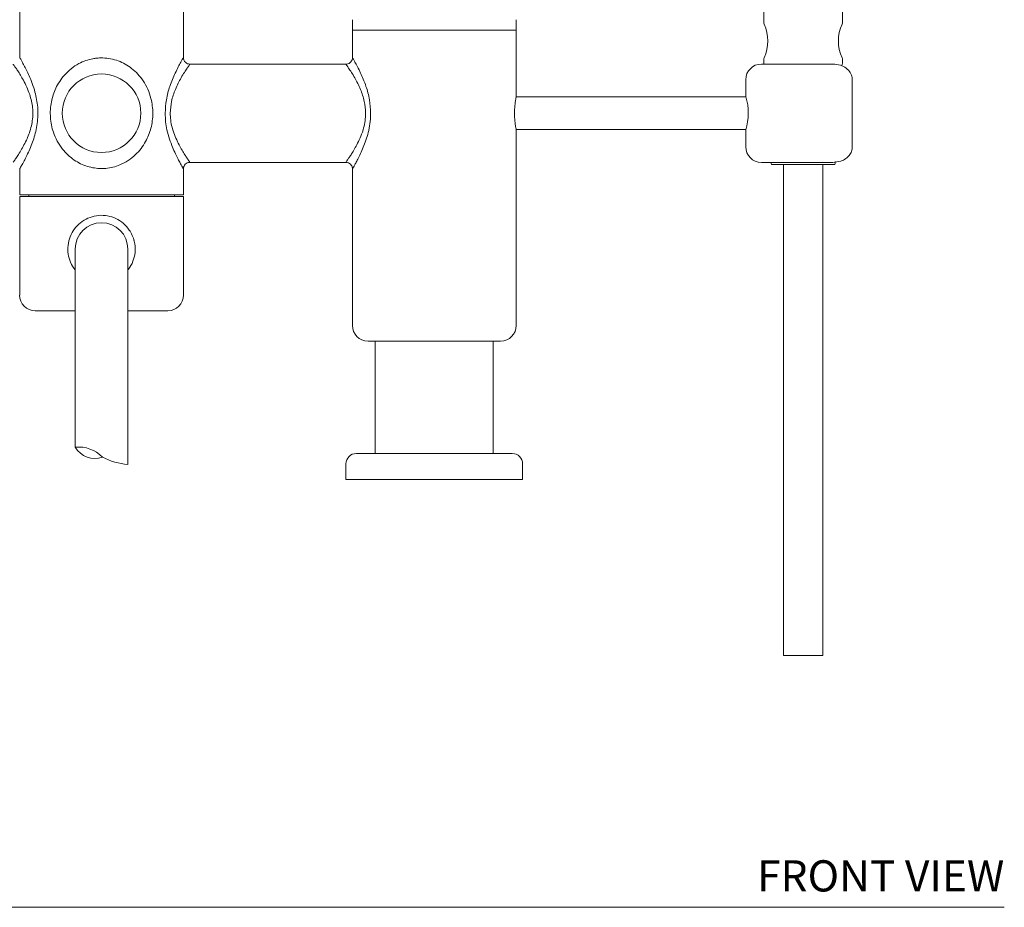
# Model space of a CAD drawing. Units: inches. Extents: x 2.4 to 38.9, y 2 to 42.7.
# Drawn here: x 9.5 to 21.4, y 2 to 12.7 of the extents above; entities that cross this region are included whole.
import ezdxf

# ---------------------------------------------------------------- set-up
doc = ezdxf.new("R2010")
doc.units = ezdxf.units.IN
doc.header["$MEASUREMENT"] = 0
doc.layers.add('A-PRODUCT', color=7, linetype='Continuous', lineweight=9)
doc.layers.add('WATERWORKS FITTINGS', color=7, linetype='Continuous', lineweight=9)
doc.styles.add('GOTHAM BOOK', font='GOTHMBOK.TTF', dxfattribs={"height": 0.5})

# ---------------------------------------------------------------- blocks, each defined once
blk = doc.blocks.new('L5XT50 FRONT')
at = {"layer": 'A-PRODUCT', "linetype": 'Continuous', "lineweight": 15, "ltscale": 6}
blk.add_line((0.389, -1.521), (0.39, -1.529), dxfattribs=at)
blk.add_line((0.389, -1.521), (0.39, -1.529), dxfattribs=at)
at = {"layer": 'A-PRODUCT'}
for p, q in [((-0.316, -1.633), (-0.316, -4.018)), ((0.316, -1.633), (0.316, -4.225))]:
    blk.add_line(p, q, dxfattribs=at)
for centre, radius, start, end in [((0, -1.633), 0.316, 0, 180), ((0, -1.633), 0.316, 0, 180), ((-0.27, -4.401), 0.385, 43.2575, 96.9317), ((-0.082, -3.882), 0.271, 210.1703, 290.0188), ((0.374, -3.449), 0.777, 242.1995, 265.7568)]:
    blk.add_arc(centre, radius, start, end, dxfattribs=at)
at = {"layer": 'A-PRODUCT', "linetype": 'Continuous', "lineweight": 15, "ltscale": 36}
blk.add_arc((0.246, -1.491), 0.121, 27.633, 44.9825, dxfattribs=at)
blk.add_arc((0.246, -1.491), 0.121, 27.633, 44.9825, dxfattribs=at)
at = {"layer": 'A-PRODUCT', "linetype": 'Continuous', "lineweight": 15, "ltscale": 6}
for points, knots in [([(-0.316, -1.886), (-0.316, -1.886), (-0.339, -1.858), (-0.376, -1.796), (-0.405, -1.694), (-0.407, -1.588), (-0.381, -1.484), (-0.329, -1.389), (-0.255, -1.313), (-0.164, -1.258), (-0.061, -1.228), (0.046, -1.226), (0.15, -1.252), (0.242, -1.304), (0.301, -1.361), (0.327, -1.397), (0.332, -1.406)], [0.4807302, 0.4807302, 0.4807302, 0.4807302, 0.4810541, 0.5240552, 0.5655881, 0.6071216, 0.6501222, 0.6931224, 0.7346562, 0.776189, 0.8191897, 0.8621904, 0.9037238, 0.945257, 0.9882577, 1, 1, 1, 1]), ([(-0.316, -1.886), (-0.316, -1.886), (-0.339, -1.858), (-0.376, -1.796), (-0.405, -1.694), (-0.407, -1.588), (-0.381, -1.484), (-0.329, -1.389), (-0.255, -1.313), (-0.164, -1.258), (-0.061, -1.228), (0.046, -1.226), (0.15, -1.252), (0.242, -1.304), (0.301, -1.361), (0.327, -1.397), (0.332, -1.406)], [0.4807302, 0.4807302, 0.4807302, 0.4807302, 0.4810541, 0.5240552, 0.5655881, 0.6071216, 0.6501222, 0.6931224, 0.7346562, 0.776189, 0.8191897, 0.8621904, 0.9037238, 0.945257, 0.9882577, 1, 1, 1, 1]), ([(0.353, -1.435), (0.364, -1.458), (0.386, -1.501), (0.405, -1.583), (0.407, -1.679), (0.381, -1.783), (0.344, -1.851), (0.319, -1.883), (0.316, -1.886)], [0, 0, 0, 0, 0.0296513, 0.0583842, 0.0999176, 0.1429182, 0.1859193, 0.1915072, 0.1915072, 0.1915072, 0.1915072]), ([(0.353, -1.435), (0.364, -1.458), (0.386, -1.501), (0.405, -1.583), (0.407, -1.679), (0.381, -1.783), (0.344, -1.851), (0.319, -1.883), (0.316, -1.886)], [0, 0, 0, 0, 0.0296513, 0.0583842, 0.0999176, 0.1429182, 0.1859193, 0.1915072, 0.1915072, 0.1915072, 0.1915072])]:
    blk.add_open_spline(points, degree=3, knots=knots, dxfattribs=at)
at = {"layer": 'WATERWORKS FITTINGS', "linetype": 'Continuous', "lineweight": 15, "ltscale": 6}
for p, q in [((-0.984, 1.527), (-0.984, 0.668)), ((0.984, 0.668), (0.984, 1.527)), ((7.961, 1.226), (7.961, 1.092)), ((8.906, 1.092), (8.906, 1.226)), ((3.016, 1.125), (3.016, 1)), ((4.984, 1), (4.984, 1.125)), ((3.016, 1), (3.016, 0.667)), ((3.016, 1), (4.984, 1)), ((4.984, 0.197), (4.984, 1)), ((7.961, 0.646), (7.961, 0.602)), ((7.961, 0.602), (7.962, 0.591)), ((8.906, 0.602), (8.906, 0.646)), ((2.938, 0.591), (1.062, 0.591)), ((7.932, 0.591), (8.789, 0.591)), ((7.745, 0.403), (7.745, 0.198)), ((9.025, -0.403), (9.025, 0.403)), ((7.745, 0.197), (4.984, 0.197)), ((4.984, -0.197), (7.745, -0.197)), ((4.984, -0.969), (4.984, -0.197)), ((7.745, -0.201), (7.745, -0.403)), ((1.062, -0.591), (2.937, -0.591)), ((8.789, -0.591), (7.932, -0.591)), ((-0.984, -0.669), (-0.984, -0.98)), ((0.984, -0.98), (0.984, -0.669)), ((3.016, -0.668), (3.016, -0.969)), ((8.063, -0.618), (8.059, -0.618)), ((8.809, -0.618), (8.063, -0.618)), ((8.198, -0.618), (8.198, -6.524)), ((8.67, -6.524), (8.67, -0.618)), ((-0.984, -0.98), (0, -0.98)), ((-0.984, -1), (-0.984, -2.188)), ((-0.984, -1), (0.984, -1)), ((-0.875, -0.98), (-0.875, -1)), ((0, -0.98), (0.984, -0.98)), ((0.875, -1), (0.875, -0.98)), ((0.984, -2.188), (0.984, -1)), ((3.016, -0.969), (3.016, -2.553)), ((4.984, -2.553), (4.984, -0.969)), ((0.389, -1.521), (0.39, -1.529)), ((0.389, -1.521), (0.39, -1.529)), ((0.389, -1.521), (0.39, -1.529)), ((-0.316, -2.375), (-0.797, -2.375)), ((0.797, -2.375), (0.316, -2.375)), ((4.797, -2.74), (3.203, -2.74)), ((3.291, -2.74), (3.291, -4.093)), ((4.709, -4.093), (4.709, -2.74)), ((4.937, -4.093), (3.063, -4.093)), ((2.938, -4.218), (2.938, -4.405)), ((5.062, -4.405), (5.062, -4.218)), ((5.062, -4.405), (2.938, -4.405)), ((8.198, -6.524), (8.198, -6.524)), ((8.67, -6.524), (8.198, -6.524))]:
    blk.add_line(p, q, dxfattribs=at)
at = {"layer": 'WATERWORKS FITTINGS', "linetype": 'Continuous', "lineweight": 15, "ltscale": 36}
blk.add_circle((0, 0), 0.472, dxfattribs=at)
for centre, radius, start, end in [((8.011, 1.092), 0.0492, 180, 204.6021), ((7.523, 0.869), 0.487, 335.3979, 24.6021), ((9.344, 0.869), 0.487, 155.3979, 204.6021), ((8.857, 1.092), 0.0492, 335.3979, 0), ((8.011, 0.646), 0.0492, 155.3979, 180), ((8.828, 0.602), 0.0787, 334.8835, 0), ((8.857, 0.646), 0.0492, 0, 24.6021), ((7.932, 0.403), 0.188, 90, 180), ((7.072, 0), 0.702, 343.3939, 16.3806), ((7.932, -0.403), 0.188, 180, 270), ((0.246, -1.491), 0.121, 27.633, 44.9825), ((0.246, -1.491), 0.121, 27.633, 44.9825), ((0.246, -1.491), 0.121, 27.633, 44.9825), ((-0.797, -2.188), 0.188, 180, 270), ((0.797, -2.188), 0.188, 270, 0), ((3.203, -2.553), 0.188, 180, 270), ((4.797, -2.553), 0.188, 270, 0), ((3.063, -4.218), 0.125, 90, 180), ((4.937, -4.218), 0.125, 0, 90)]:
    blk.add_arc(centre, radius, start, end, dxfattribs=at)
at = {"layer": 'WATERWORKS FITTINGS', "linetype": 'Continuous', "lineweight": 15, "ltscale": 6}
for points, knots in [([(-0.983, 0.668), (-0.983, 0.668), (-0.983, 0.668), (-0.973, 0.651), (-0.956, 0.62), (-0.933, 0.577), (-0.903, 0.52), (-0.869, 0.448), (-0.832, 0.359), (-0.801, 0.263), (-0.779, 0.166), (-0.767, 0.08), (-0.763, -0.009), (-0.769, -0.1), (-0.784, -0.196), (-0.808, -0.286), (-0.838, -0.372), (-0.871, -0.453), (-0.907, -0.528), (-0.941, -0.593), (-0.966, -0.637), (-0.98, -0.662), (-0.984, -0.669), (-0.984, -0.669), (-0.984, -0.669)], [0, 0, 0, 0, 0.029583, 0.07501, 0.11791, 0.161929, 0.210214, 0.259604, 0.31608, 0.374101, 0.418971, 0.464889, 0.500679, 0.54778, 0.596302, 0.642578, 0.689813, 0.741362, 0.794072, 0.850198, 0.90843, 0.949246, 0.991219, 1, 1, 1, 1]), ([(0, -0.665), (-0.029, -0.664), (-0.086, -0.661), (-0.171, -0.641), (-0.253, -0.609), (-0.332, -0.563), (-0.406, -0.504), (-0.475, -0.428), (-0.535, -0.337), (-0.578, -0.239), (-0.604, -0.142), (-0.616, -0.049), (-0.617, 0.045), (-0.601, 0.164), (-0.564, 0.28), (-0.505, 0.385), (-0.444, 0.465), (-0.367, 0.538), (-0.28, 0.596), (-0.191, 0.635), (-0.119, 0.654), (-0.05, 0.664), (0.022, 0.667), (0.11, 0.657), (0.202, 0.631), (0.286, 0.592), (0.366, 0.539), (0.438, 0.472), (0.504, 0.389), (0.558, 0.29), (0.594, 0.187), (0.612, 0.089), (0.618, -0.002), (0.612, -0.092), (0.59, -0.209), (0.544, -0.322), (0.477, -0.426), (0.407, -0.503), (0.322, -0.571), (0.229, -0.621), (0.138, -0.651), (0.067, -0.663), (0.021, -0.665), (0.004, -0.665), (0, -0.665)], [0, 0, 0, 0, 0.0208142, 0.041636, 0.0635409, 0.0854617, 0.1102844, 0.13512, 0.1640968, 0.1930576, 0.2155725, 0.2380744, 0.2607631, 0.2834573, 0.3258212, 0.3501521, 0.3744859, 0.4027656, 0.431016, 0.4530231, 0.4750142, 0.4851371, 0.5037897, 0.5267627, 0.5497495, 0.5729314, 0.596132, 0.6218278, 0.647533, 0.6771672, 0.706774, 0.7285977, 0.7504124, 0.7722494, 0.7940952, 0.8372663, 0.862767, 0.8882652, 0.916867, 0.9454305, 0.9664389, 0.9874359, 0.997348, 1, 1, 1, 1]), ([(0.765, 0), (0.768, 0.055), (0.774, 0.168), (0.813, 0.304), (0.852, 0.409), (0.888, 0.488), (0.923, 0.56), (0.952, 0.613), (0.972, 0.649), (0.981, 0.663), (0.984, 0.669), (0.984, 0.668), (0.983, 0.668)], [0, 0, 0, 0, 0.156989, 0.327367, 0.426212, 0.527075, 0.639383, 0.7554, 0.842264, 0.93169, 0.967367, 1, 1, 1, 1]), ([(1.062, 0.592), (1.057, 0.592), (1.042, 0.591), (1.019, 0.602), (0.999, 0.621), (0.988, 0.643), (0.984, 0.658), (0.985, 0.666), (0.985, 0.668)], [0, 0, 0, 0, 0.132929, 0.369145, 0.611056, 0.800969, 0.959607, 1, 1, 1, 1]), ([(3.015, 0.668), (3.015, 0.664), (3.015, 0.651), (3.007, 0.629), (2.988, 0.607), (2.964, 0.593), (2.946, 0.591), (2.938, 0.591)], [0, 0, 0, 0, 0.0849969, 0.3282504, 0.5606003, 0.7964152, 1, 1, 1, 1]), ([(3.017, 0.667), (3.017, 0.668), (3.015, 0.67), (3.023, 0.656), (3.036, 0.635), (3.053, 0.603), (3.076, 0.56), (3.112, 0.489), (3.147, 0.41), (3.187, 0.305), (3.226, 0.168), (3.232, 0.055), (3.235, 0)], [0, 0, 0, 0, 0.032635, 0.125059, 0.220898, 0.244561, 0.356728, 0.472899, 0.571748, 0.672617, 0.843003, 1, 1, 1, 1]), ([(-1.062, -0.59), (-1.062, -0.589), (-1.062, -0.589), (-1.053, -0.577), (-1.039, -0.556), (-1.017, -0.524), (-0.981, -0.468), (-0.942, -0.401), (-0.905, -0.33), (-0.873, -0.254), (-0.848, -0.175), (-0.83, -0.09), (-0.824, -0.009), (-0.828, 0.07), (-0.841, 0.147), (-0.865, 0.232), (-0.899, 0.317), (-0.938, 0.394), (-0.976, 0.459), (-1.007, 0.509), (-1.033, 0.547), (-1.051, 0.574), (-1.062, 0.589), (-1.062, 0.589), (-1.062, 0.589)], [0, 0, 0, 0, 0.034, 0.078534, 0.094509, 0.151785, 0.211295, 0.263096, 0.316059, 0.361428, 0.407767, 0.452744, 0.49935, 0.533463, 0.576572, 0.620998, 0.676912, 0.734497, 0.783473, 0.833476, 0.877463, 0.922488, 0.967658, 1, 1, 1, 1]), ([(1.062, 0.589), (1.062, 0.589), (1.063, 0.591), (1.054, 0.578), (1.04, 0.557), (1.021, 0.53), (0.997, 0.494), (0.959, 0.432), (0.921, 0.362), (0.879, 0.27), (0.836, 0.15), (0.829, 0.048), (0.826, 0)], [0, 0, 0, 0, 0.032828, 0.137576, 0.242421, 0.250778, 0.367107, 0.483561, 0.583494, 0.683403, 0.849727, 1, 1, 1, 1]), ([(3.174, 0), (3.171, 0.048), (3.164, 0.15), (3.121, 0.27), (3.079, 0.361), (3.041, 0.431), (3.003, 0.494), (2.972, 0.541), (2.95, 0.572), (2.941, 0.585), (2.937, 0.59), (2.938, 0.589), (2.938, 0.589)], [0, 0, 0, 0, 0.1502436, 0.3165354, 0.4154127, 0.516339, 0.6308939, 0.7490857, 0.8362944, 0.925848, 0.967152, 1, 1, 1, 1]), ([(8.789, 0.591), (8.821, 0.588), (8.877, 0.584), (8.952, 0.547), (9.003, 0.494), (9.023, 0.441), (9.024, 0.412), (9.025, 0.403)], [0, 0, 0, 0, 0.283486, 0.507058, 0.732157, 0.923995, 1, 1, 1, 1]), ([(4.964, 0), (4.965, 0.022), (4.966, 0.066), (4.972, 0.125), (4.979, 0.169), (4.984, 0.195), (4.984, 0.195), (4.984, 0.195)], [0, 0, 0, 0, 0.211884, 0.423661, 0.638138, 0.85446, 1, 1, 1, 1]), ([(0.984, -0.669), (0.984, -0.669), (0.984, -0.669), (0.98, -0.662), (0.966, -0.638), (0.946, -0.602), (0.92, -0.552), (0.888, -0.489), (0.852, -0.408), (0.816, -0.312), (0.787, -0.208), (0.768, -0.102), (0.766, -0.034), (0.765, 0)], [0, 0, 0, 0, 0.015286, 0.1012021, 0.1899172, 0.2772949, 0.3668446, 0.4671319, 0.5697261, 0.6856027, 0.8049848, 0.9010507, 1, 1, 1, 1]), ([(0.826, 0), (0.826, -0.006), (0.826, -0.041), (0.833, -0.105), (0.853, -0.194), (0.884, -0.281), (0.921, -0.362), (0.959, -0.431), (0.993, -0.487), (1.022, -0.531), (1.044, -0.563), (1.058, -0.583), (1.064, -0.592), (1.063, -0.59), (1.062, -0.59)], [0, 0, 0, 0, 0.018393, 0.109681, 0.20108, 0.309973, 0.418999, 0.521554, 0.624078, 0.71467, 0.8052, 0.895087, 0.984929, 1, 1, 1, 1]), ([(2.937, -0.59), (2.937, -0.59), (2.937, -0.591), (2.942, -0.584), (2.956, -0.563), (2.978, -0.531), (3.007, -0.487), (3.041, -0.431), (3.079, -0.361), (3.119, -0.276), (3.15, -0.184), (3.17, -0.091), (3.173, -0.031), (3.174, 0)], [0, 0, 0, 0, 0.015117, 0.1036, 0.19486, 0.284359, 0.375987, 0.477406, 0.581068, 0.69518, 0.812945, 0.904746, 1, 1, 1, 1]), ([(3.235, 0), (3.235, -0.007), (3.235, -0.049), (3.228, -0.128), (3.208, -0.231), (3.179, -0.326), (3.147, -0.411), (3.112, -0.488), (3.081, -0.551), (3.054, -0.601), (3.034, -0.638), (3.021, -0.661), (3.015, -0.671), (3.016, -0.669), (3.016, -0.668)], [0, 0, 0, 0, 0.019277, 0.122263, 0.22887, 0.328466, 0.430312, 0.530638, 0.633177, 0.720614, 0.81009, 0.896046, 0.984707, 1, 1, 1, 1]), ([(4.984, -0.197), (4.984, -0.195), (4.983, -0.192), (4.977, -0.161), (4.97, -0.112), (4.965, -0.056), (4.964, -0.017), (4.964, 0)], [0, 0, 0, 0, 0.197699, 0.408307, 0.622362, 0.838625, 1, 1, 1, 1]), ([(9.025, -0.403), (9.023, -0.422), (9.019, -0.459), (8.99, -0.509), (8.945, -0.55), (8.877, -0.584), (8.822, -0.588), (8.789, -0.591)], [0, 0, 0, 0, 0.167076, 0.333882, 0.507786, 0.703906, 1, 1, 1, 1]), ([(0.985, -0.669), (0.985, -0.667), (0.984, -0.656), (0.99, -0.636), (1.006, -0.612), (1.029, -0.597), (1.049, -0.59), (1.06, -0.591), (1.062, -0.591)], [0, 0, 0, 0, 0.052411, 0.272851, 0.497187, 0.730365, 0.950618, 1, 1, 1, 1]), ([(2.937, -0.592), (2.943, -0.592), (2.958, -0.591), (2.981, -0.602), (3.001, -0.621), (3.012, -0.642), (3.016, -0.658), (3.015, -0.666), (3.015, -0.668)], [0, 0, 0, 0, 0.136129, 0.368214, 0.608215, 0.796338, 0.953344, 1, 1, 1, 1]), ([(8.059, -0.618), (8.058, -0.618), (8.056, -0.618), (8.053, -0.616), (8.051, -0.609), (8.05, -0.597), (8.05, -0.591), (8.05, -0.589), (8.05, -0.589)], [0, 0, 0, 0, 0.310745, 0.575713, 0.837361, 0.948765, 0.99922, 1, 1, 1, 1]), ([(8.809, -0.618), (8.81, -0.618), (8.812, -0.618), (8.815, -0.615), (8.817, -0.609), (8.818, -0.597), (8.818, -0.589), (8.819, -0.584), (8.819, -0.581), (8.819, -0.58)], [0, 0, 0, 0, 0.293176, 0.538351, 0.789618, 0.894725, 0.942327, 0.990378, 1, 1, 1, 1])]:
    blk.add_open_spline(points, degree=3, knots=knots, dxfattribs=at)

msp = doc.modelspace()

# ---------------------------------------------------------------- linework, layer by layer
at = {"layer": 'WATERWORKS FITTINGS'}
msp.add_line((2.55, 1.977), (21.381, 1.977), dxfattribs=at)

# ---------------------------------------------------------------- block references
msp.add_blockref('L5XT50 FRONT', (10.529, 11.529), dxfattribs=at)

# ---------------------------------------------------------------- texts
at = {"layer": 'WATERWORKS FITTINGS', "insert": (21.381, 2.355), "char_height": 0.375, "width": 5.44527, "attachment_point": 6, "style": 'GOTHAM BOOK'}
msp.add_mtext('\\A1;FRONT VIEW', dxfattribs=at)

doc.saveas('drawing.dxf')
